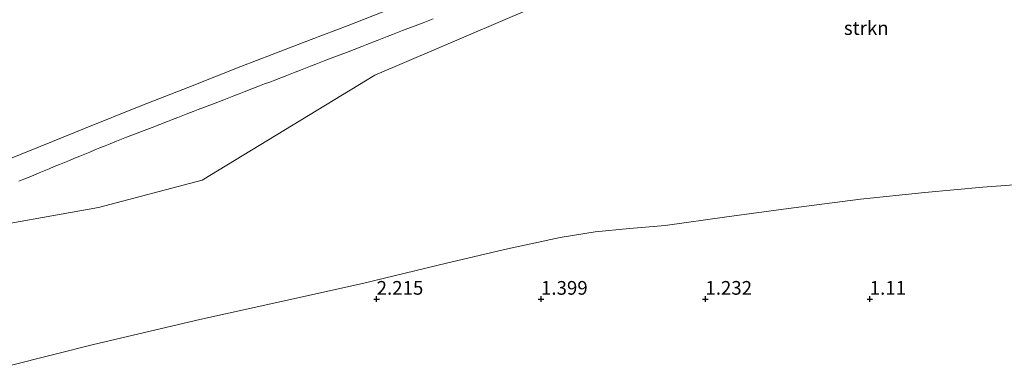
# Model space of a CAD drawing. Units: metres. Extents: x 59991 to 70012, y 437500 to 443753.
# Drawn here: x 60826 to 61005, y 437788 to 437851 of the extents above; entities that cross this region are included whole.
import ezdxf
from ezdxf.enums import TextEntityAlignment as Align

# ---------------------------------------------------------------- set-up
doc = ezdxf.new("R2010")
doc.units = ezdxf.units.M
doc.layers.get('0').update_dxf_attribs({"lineweight": 25})
for name, color, linetype, lineweight in [('B-ME-GR-STRUIKEN-GV-B6', 93, 'Continuous', 18), ('B-ME-GW-HOOGTEPUNT-S-B1', 10, 'Continuous', 25), ('B-ME-GW-KRUINLIJN-L-B1', 93, 'Continuous', 18), ('B-ME-GW-TEENLIJN-L-B1', 93, 'Continuous', 18), ('B-ME-IE-GRONDWERKLIJN-GROND_NIETINGERICHT-GV-B6', 253, 'Continuous', 18)]:
    doc.layers.add(name, color=color, linetype=linetype, lineweight=lineweight)
doc.styles.add('NLCS-ISO', font='NLCS-ISO.TTF')

# ---------------------------------------------------------------- blocks, each defined once
blk = doc.blocks.new('hoogtepunt')
for p, q in [((-0.5, 0), (0.5, 0)), ((0, 0.5), (0, -0.5))]:
    blk.add_line(p, q)

msp = doc.modelspace()

# ---------------------------------------------------------------- linework, layer by layer
at = {"layer": 'B-ME-GR-STRUIKEN-GV-B6'}
for points in [[(60815.44, 437812.63, 12.52), (60840, 437816.97, 10.62), (60858.93, 437821.99, 10.16), (60890.45, 437841.1, 11.81), (60930.06, 437858.07, 11.27), (60980.23, 437868.51, 10.74), (61024.43, 437877.71, 10.27), (61060.17, 437892.43, 10.39), (61087.93, 437903.86, 10.48), (61109.15, 437911.18, 11.15), (61110.6, 437911.7, 10.08), (61118.74, 437913.83, 9.9), (61131.84, 437918.85, 10.68), (61159.66, 437929.91, 9.57), (61161.32, 437930.51, 9.58)], [(61109.15, 437911.18, 11.15), (61087.93, 437903.86, 10.48), (61060.17, 437892.43, 10.39), (61024.43, 437877.71, 10.27), (60980.23, 437868.51, 10.74), (60930.06, 437858.07, 11.27), (60890.45, 437841.1, 11.81), (60858.93, 437821.99, 10.16), (60840, 437816.97, 10.62), (60815.44, 437812.63, 12.52)], [(60817.26, 437823.23, 13.76), (60831.6, 437829.05, 13.09), (60837.47, 437831.4, 12.47), (60847.74, 437835.51, 12.53), (60856.51, 437838.95, 13.32), (60866.03, 437842.68, 12.68), (60871.74, 437844.88, 13), (60878.81, 437847.62, 12.05), (60885.59, 437850.21, 11.84), (60892.92, 437853.02, 11.8), (60904.25, 437857.37, 11.94), (60916.44, 437862.16, 11.33), (60930.31, 437867.67, 11.9), (60941.81, 437872.28, 11.75), (60950.91, 437875.93, 10.99), (60961.04, 437879.84, 10.99), (60973.34, 437884.35, 11.72), (60979.51, 437886.43, 10.48), (60987.83, 437889.24, 10.95), (60997.28, 437892.23, 11.26), (61004.98, 437894.15, 10.81), (61011.74, 437895.51, 10.56)], [(61011.74, 437895.51, 10.56), (61004.98, 437894.15, 10.81), (60997.28, 437892.23, 11.26), (60987.83, 437889.24, 10.95), (60979.51, 437886.43, 10.48), (60973.34, 437884.35, 11.72), (60961.04, 437879.84, 10.99), (60950.91, 437875.93, 10.99), (60941.81, 437872.28, 11.75), (60930.31, 437867.67, 11.9), (60916.44, 437862.16, 11.33), (60904.25, 437857.37, 11.94), (60892.92, 437853.02, 11.8), (60885.59, 437850.21, 11.84), (60878.81, 437847.62, 12.05), (60871.74, 437844.88, 13), (60866.03, 437842.68, 12.68), (60856.51, 437838.95, 13.32), (60847.74, 437835.51, 12.53), (60837.47, 437831.4, 12.47), (60831.6, 437829.05, 13.09), (60817.26, 437823.23, 13.76)], [(61011.99, 437821.52, 2.36), (61001.46, 437820.7, 2.42), (60990.83, 437819.75, 2.31), (60979.13, 437818.51, 2.24), (60965.96, 437816.83, 2.26), (60954.69, 437815.29, 2.39), (60943.43, 437813.7, 2.64), (60936.93, 437813.17, 2.53), (60930.68, 437812.58, 2.48), (60924.27, 437811.51, 2.56), (60914.67, 437809.48, 2.46), (60903.57, 437806.86, 2.47), (60888.2, 437803.12, 2.82), (60873.13, 437799.78, 2.95), (60858.52, 437796.6, 2.76), (60839.11, 437792, 3.06), (60831.88, 437790.18, 3.25), (60823.41, 437788.04, 3.24)]]:
    msp.add_polyline3d(points, dxfattribs=at)
at = {"layer": 'B-ME-GW-KRUINLIJN-L-B1'}
for points in [[(60783.89, 437797.65, 12.46), (60815.44, 437812.63, 12.52), (60840, 437816.97, 10.62), (60858.93, 437821.99, 10.16), (60890.45, 437841.1, 11.81), (60930.06, 437858.07, 11.27), (60980.23, 437868.51, 10.74), (61024.43, 437877.71, 10.27), (61060.17, 437892.43, 10.39), (61087.93, 437903.86, 10.48), (61109.15, 437911.18, 11.15), (61110.6, 437911.7, 10.08), (61118.74, 437913.83, 9.9), (61131.84, 437918.85, 10.68), (61159.66, 437929.91, 9.57), (61161.32, 437930.51, 9.58)], [(61011.74, 437895.51, 10.56), (61004.98, 437894.15, 10.81), (60997.28, 437892.23, 11.26), (60987.83, 437889.24, 10.95), (60979.51, 437886.43, 10.48), (60973.34, 437884.35, 11.72), (60961.04, 437879.84, 10.99), (60950.91, 437875.93, 10.99), (60941.81, 437872.28, 11.75), (60930.31, 437867.67, 11.9), (60916.44, 437862.16, 11.33), (60904.25, 437857.37, 11.94), (60892.92, 437853.02, 11.8), (60885.59, 437850.21, 11.84), (60878.81, 437847.62, 12.05), (60871.74, 437844.88, 13), (60866.03, 437842.68, 12.68), (60856.51, 437838.95, 13.32), (60847.74, 437835.51, 12.53), (60837.47, 437831.4, 12.47), (60831.6, 437829.05, 13.09), (60817.26, 437823.23, 13.76)], [(60825.49, 437821.79, 13.28), (60826.41, 437822.17, 13.57), (60827.34, 437822.55, 12.17), (60829.19, 437823.31, 12.27), (60830.11, 437823.69, 13.28), (60831.04, 437824.07, 12.36), (60831.96, 437824.45, 12.88), (60832.89, 437824.83, 12.28), (60833.81, 437825.21, 12.27), (60834.74, 437825.59, 12.9), (60835.67, 437825.97, 13.26), (60836.59, 437826.35, 13.13), (60837.52, 437826.73, 12.2), (60838.44, 437827.11, 12.24), (60839.37, 437827.49, 12.89), (60840.29, 437827.87, 13.07), (60841.22, 437828.25, 13.04), (60842.14, 437828.63, 12.47), (60843.29, 437829.08, 13.19), (60844.22, 437829.44, 13.01), (60845.16, 437829.8, 13.28), (60849.82, 437831.6, 12.68), (60852.62, 437832.68, 12.98), (60853.55, 437833.04, 12.74), (60854.49, 437833.4, 12.18), (60855.42, 437833.76, 12.71), (60856.35, 437834.12, 12.88), (60857.29, 437834.48, 12.79), (60858.22, 437834.84, 13.07), (60861.02, 437835.92, 12.74), (60862.88, 437836.64, 12.98), (60863.82, 437837, 13.37), (60864.75, 437837.36, 13.01), (60865.68, 437837.72, 12.41), (60866.61, 437838.08, 12.53), (60869.41, 437839.16, 11.85), (60870.35, 437839.52, 11.92), (60871.28, 437839.88, 12.26), (60872.21, 437840.24, 12.91), (60874.08, 437840.96, 12.58), (60875.01, 437841.32, 11.71), (60875.94, 437841.68, 11.8), (60876.88, 437842.04, 12.27), (60878.74, 437842.76, 11.96), (60879.67, 437843.13, 12.25), (60880.61, 437843.49, 11.75), (60881.54, 437843.85, 11.99), (60882.47, 437844.21, 11.84), (60885.27, 437845.29, 12.09), (60888.07, 437846.37, 11.84), (60889, 437846.73, 11.36), (60890.87, 437847.45, 11.49), (60891.8, 437847.81, 12.03), (60892.73, 437848.17, 11.67), (60893.67, 437848.53, 11.74), (60894.6, 437848.89, 12.22), (60895.53, 437849.25, 12.07), (60896.47, 437849.61, 12.17), (60898.33, 437850.33, 11.35), (60899.26, 437850.69, 11.45), (60901.13, 437851.41, 11.26)]]:
    msp.add_polyline3d(points, dxfattribs=at)
at = {"layer": 'B-ME-GW-TEENLIJN-L-B1'}
msp.add_polyline3d([(60823.41, 437788.04, 3.24), (60831.88, 437790.18, 3.25), (60839.11, 437792, 3.06), (60858.52, 437796.6, 2.76), (60873.13, 437799.78, 2.95), (60888.2, 437803.12, 2.82), (60903.57, 437806.86, 2.47), (60914.67, 437809.48, 2.46), (60924.27, 437811.51, 2.56), (60930.68, 437812.58, 2.48), (60936.93, 437813.17, 2.53), (60943.43, 437813.7, 2.64), (60954.69, 437815.29, 2.39), (60965.96, 437816.83, 2.26), (60979.13, 437818.51, 2.24), (60990.83, 437819.75, 2.31), (61001.46, 437820.7, 2.42), (61011.99, 437821.52, 2.36)], dxfattribs=at)
at = {"layer": 'B-ME-IE-GRONDWERKLIJN-GROND_NIETINGERICHT-GV-B6'}
msp.add_polyline3d([(60823.41, 437788.04, 3.24), (60831.88, 437790.18, 3.25), (60839.11, 437792, 3.06), (60858.52, 437796.6, 2.76), (60873.13, 437799.78, 2.95), (60888.2, 437803.12, 2.82), (60903.57, 437806.86, 2.47), (60914.67, 437809.48, 2.46), (60924.27, 437811.51, 2.56), (60930.68, 437812.58, 2.48), (60936.93, 437813.17, 2.53), (60943.43, 437813.7, 2.64), (60954.69, 437815.29, 2.39), (60965.96, 437816.83, 2.26), (60979.13, 437818.51, 2.24), (60990.83, 437819.75, 2.31), (61001.46, 437820.7, 2.42), (61011.99, 437821.52, 2.36)], dxfattribs=at)

# ---------------------------------------------------------------- block references
at = {"layer": 'B-ME-GW-HOOGTEPUNT-S-B1', "rotation": 90}
for p in [(60890.79, 437800.31, 2.22), (60890.79, 437800.31, 2.22), (60920.79, 437800.31, 1.4), (60920.79, 437800.31, 1.4), (60950.79, 437800.31, 1.23), (60950.79, 437800.31, 1.23), (60980.79, 437800.31, 1.11), (60980.79, 437800.31, 1.11)]:
    msp.add_blockref('hoogtepunt', p, dxfattribs=at)

# ---------------------------------------------------------------- texts
at = {"layer": 'B-ME-GR-STRUIKEN-GV-B6', "ltscale": 0.2, "style": 'NLCS-ISO'}
msp.add_text('strkn', height=2.5, dxfattribs=at).set_placement((60980.15, 437849.72), align=Align.MIDDLE_CENTER)
at = {"layer": 'B-ME-GW-HOOGTEPUNT-S-B1', "ltscale": 0.2, "style": 'NLCS-ISO'}
for s, p in [('2.215', (60890.79, 437800.31, 2.22)), ('2.215', (60890.79, 437800.31, 2.22)), ('1.399', (60920.79, 437800.31, 1.4)), ('1.399', (60920.79, 437800.31, 1.4)), ('1.232', (60950.79, 437800.31, 1.23)), ('1.232', (60950.79, 437800.31, 1.23)), ('1.11', (60980.79, 437800.31, 1.11)), ('1.11', (60980.79, 437800.31, 1.11))]:
    msp.add_text(s, height=2.5, dxfattribs=at).set_placement(p, align=Align.BOTTOM_LEFT)

doc.saveas('drawing.dxf')
